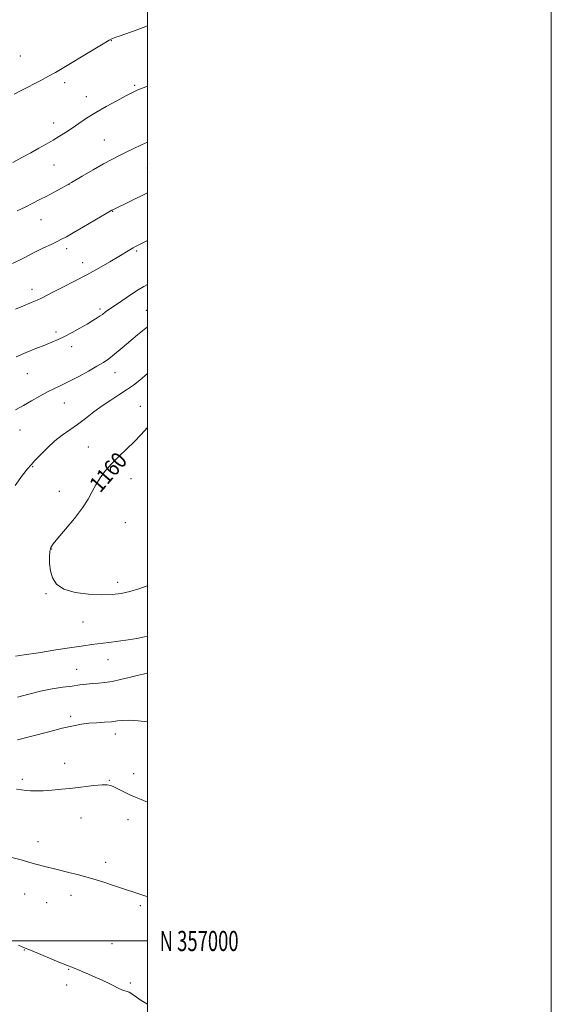
# Model space of a CAD drawing. Extents: x 2154800 to 2157700, y 354800 to 357700.
# Drawn here: x 2157437 to 2157700, y 356969 to 357456 of the extents above; entities that cross this region are included whole.
import ezdxf
from ezdxf.enums import TextEntityAlignment as Align

# ---------------------------------------------------------------- set-up
doc = ezdxf.new("R2010")
doc.units = 0
doc.header["$MEASUREMENT"] = 0
for name, color, linetype, lineweight in [('32000', 7, 'Continuous', 0), ('32001', 7, 'Continuous', 0), ('DTM SPOT ELEVATION', 2, 'Continuous', 13), ('INDEX CONTOUR', 41, 'Continuous', 13), ('INDEX CONTOUR LABEL', 244, 'Continuous', 0), ('INTERMEDIATE CONTOUR', 44, 'Continuous', 0)]:
    doc.layers.add(name, color=color, linetype=linetype, lineweight=lineweight)
doc.styles.add('Style-ITALICS', font='ITALICS.shx')
doc.styles.add('Style-WORKING', font='WORKING.shx')

msp = doc.modelspace()

# ---------------------------------------------------------------- linework, layer by layer
at = {"layer": '32000', "flags": 128}
for points in [[(2154800, 354800), (2157700, 354800), (2157700, 357700), (2154800, 357700), (2154800, 354800)], [(2155000, 355000), (2157500, 355000), (2157500, 357500), (2155000, 357500), (2155000, 355000)], [(2157500, 357000), (2155000, 357000)]]:
    msp.add_lwpolyline(points, dxfattribs=at)
at = {"layer": 'DTM SPOT ELEVATION'}
for p in [(2157482.02, 357445.43, 1175.95), (2157437, 357437.89, 1177.1), (2157458.87, 357424.64, 1175.55), (2157493.64, 357423.39, 1174.19), (2157469.63, 357417.74, 1174.7), (2157453.43, 357404.76, 1174.61), (2157478.52, 357396.31, 1172.88), (2157453.64, 357383.88, 1173.09), (2157499.88, 357382.43, 1171.02), (2157461.13, 357374.14, 1171.98), (2157482.75, 357361.1, 1169.94), (2157447.21, 357356.89, 1171.18), (2157460, 357342.63, 1169.54), (2157494.62, 357341.35, 1167.78), (2157467.79, 357335.69, 1168.64), (2157442.74, 357322.47, 1168.56), (2157476.48, 357312.73, 1166.3), (2157499.46, 357312.11, 1164.81), (2157454.69, 357301.28, 1166.36), (2157462.39, 357294.09, 1165.48), (2157440.39, 357280.74, 1165.1), (2157483.9, 357281.19, 1163.28), (2157458.76, 357266.17, 1163.2), (2157496.41, 357264.57, 1160.79), (2157436.8, 357252.79, 1163.19), (2157470.72, 357244.42, 1160.88), (2157443.02, 357234.66, 1161.91), (2157491.83, 357228.68, 1159.17), (2157456.24, 357222.53, 1160.8), (2157489.05, 357206.92, 1158.91), (2157452.58, 357193.9, 1159.92), (2157485.28, 357177.37, 1159.56), (2157449.76, 357171.91, 1160.08), (2157467.97, 357157.88, 1160.83), (2157480.42, 357139.13, 1162.84), (2157464.94, 357134.34, 1163.13), (2157461.96, 357111.17, 1165.64), (2157484.06, 357102.34, 1166.61), (2157458.97, 357087.94, 1167.37), (2157493.2, 357082.84, 1167.61), (2157438.02, 357079.92, 1167.68), (2157481.12, 357079.46, 1167.93), (2157467.09, 357060.89, 1168.73), (2157490.27, 357060.02, 1168.42), (2157445.78, 357049.06, 1169.43), (2157479.33, 357038.87, 1169.53), (2157439.09, 357023.29, 1170.81), (2157462.15, 357022.5, 1170.56), (2157450.08, 357018.95, 1170.88), (2157496.41, 357017.44, 1170.26), (2157482.38, 356998.58, 1171.25), (2157438.95, 356995.54, 1172.05), (2157460.91, 356985.9, 1172.07), (2157491.5, 356979.14, 1171.84), (2157459.94, 356978.29, 1172.34)]:
    msp.add_point(p, dxfattribs=at)
at = {"layer": 'INDEX CONTOUR'}
for points in [[(2157433.097, 357335.141, 1170), (2157438.535, 357337.912, 1170), (2157443.887, 357340.615, 1170), (2157448.502, 357342.886, 1170), (2157452.259, 357344.691, 1170), (2157455.178, 357346.08, 1170), (2157457.425, 357347.181, 1170), (2157459.794, 357348.445, 1170), (2157463.23, 357350.399, 1170), (2157468.275, 357353.339, 1170), (2157482.373, 357361.636, 1170), (2157482.745, 357361.84, 1170), (2157500, 357370.162, 1170)], [(2157500, 357175.767, 1160), (2157499.82, 357175.7, 1160), (2157495.628, 357174.238, 1160), (2157491.193, 357172.886, 1160), (2157486.933, 357171.913, 1160), (2157482.456, 357171.367, 1160), (2157477.163, 357171.243, 1160), (2157470.759, 357171.563, 1160), (2157464.153, 357172.459, 1160), (2157458.559, 357174.087, 1160), (2157454.887, 357176.539, 1160), (2157452.854, 357179.631, 1160), (2157451.877, 357183.113, 1160), (2157451.449, 357186.711, 1160), (2157451.387, 357190.061, 1160), (2157451.583, 357192.774, 1160), (2157452.038, 357194.692, 1160), (2157453.175, 357196.566, 1160), (2157455.522, 357199.374, 1160), (2157459.34, 357203.765, 1160), (2157463.813, 357209.072, 1160), (2157467.855, 357214.29, 1160), (2157470.674, 357218.655, 1160), (2157472.642, 357222.336, 1160), (2157474.424, 357225.739, 1160), (2157476.574, 357229.195, 1160), (2157479.218, 357232.735, 1160), (2157482.37, 357236.316, 1160), (2157485.986, 357239.897, 1160), (2157489.786, 357243.447, 1160), (2157493.426, 357246.938, 1160), (2157496.694, 357250.377, 1160), (2157500, 357254.033, 1160)], [(2157500, 357021.878, 1170), (2157499.219, 357022.148, 1170), (2157483.557, 357027.341, 1170), (2157477.775, 357029.21, 1170), (2157471.721, 357031.056, 1170), (2157465.808, 357032.702, 1170), (2157460.401, 357034.096, 1170), (2157455.852, 357035.212, 1170), (2157447.823, 357037.162, 1170), (2157446.023, 357037.623, 1170), (2157443.979, 357038.179, 1170), (2157441.209, 357038.964, 1170), (2157437.379, 357040.067, 1170), (2157432.728, 357041.378, 1170)]]:
    msp.add_polyline3d(points, dxfattribs=at)
at = {"layer": 'INTERMEDIATE CONTOUR'}
for points in [[(2157433.95, 357419.044, 1176), (2157437.689, 357421.004, 1176), (2157446.757, 357425.649, 1176), (2157450.968, 357427.863, 1176), (2157454.399, 357429.783, 1176), (2157457.707, 357431.753, 1176), (2157461.806, 357434.239, 1176), (2157467.237, 357437.501, 1176), (2157473.066, 357440.972, 1176), (2157477.987, 357443.88, 1176), (2157481.036, 357445.652, 1176), (2157482.613, 357446.514, 1176), (2157483.462, 357446.891, 1176), (2157484.329, 357447.189, 1176), (2157485.974, 357447.744, 1176), (2157489.169, 357448.869, 1176), (2157494.287, 357450.73, 1176), (2157500, 357452.835, 1176)], [(2157433.308, 357385.26, 1174), (2157437.731, 357387.604, 1174), (2157442.177, 357390.002, 1174), (2157446.224, 357392.242, 1174), (2157449.868, 357394.315, 1174), (2157453.211, 357396.27, 1174), (2157456.358, 357398.162, 1174), (2157459.443, 357400.091, 1174), (2157462.612, 357402.167, 1174), (2157466.014, 357404.481, 1174), (2157469.847, 357407.051, 1174), (2157474.32, 357409.872, 1174), (2157479.477, 357412.883, 1174), (2157484.71, 357415.778, 1174), (2157489.249, 357418.19, 1174), (2157492.575, 357419.875, 1174), (2157495.179, 357421.076, 1174), (2157497.803, 357422.156, 1174), (2157500, 357423.009, 1174)], [(2157435.407, 357361.205, 1172), (2157439.411, 357363.154, 1172), (2157443.153, 357365.015, 1172), (2157446.675, 357366.805, 1172), (2157450.145, 357368.6, 1172), (2157453.745, 357370.494, 1172), (2157457.71, 357372.651, 1172), (2157462.289, 357375.252, 1172), (2157467.581, 357378.364, 1172), (2157473.079, 357381.618, 1172), (2157478.128, 357384.525, 1172), (2157482.261, 357386.739, 1172), (2157485.771, 357388.483, 1172), (2157489.142, 357390.114, 1172), (2157492.812, 357391.924, 1172), (2157497.03, 357393.932, 1172), (2157500, 357395.221, 1172)], [(2157434.635, 357312.605, 1168), (2157437.472, 357313.794, 1168), (2157442.886, 357316, 1168), (2157445.294, 357317.042, 1168), (2157447.495, 357318.099, 1168), (2157453.392, 357321.119, 1168), (2157458.126, 357323.496, 1168), (2157463.823, 357326.388, 1168), (2157469.921, 357329.6, 1168), (2157475.882, 357332.92, 1168), (2157481.295, 357336.065, 1168), (2157485.767, 357338.731, 1168), (2157491.295, 357342.053, 1168), (2157492.88, 357342.984, 1168), (2157494.112, 357343.665, 1168), (2157495.324, 357344.277, 1168), (2157500, 357346.517, 1168)], [(2157434.871, 357289.066, 1166), (2157439.831, 357291.152, 1166), (2157444.727, 357293.12, 1166), (2157449.085, 357294.838, 1166), (2157452.605, 357296.246, 1166), (2157455.68, 357297.571, 1166), (2157458.882, 357299.113, 1166), (2157462.597, 357301.068, 1166), (2157466.494, 357303.223, 1166), (2157470.06, 357305.263, 1166), (2157472.89, 357306.935, 1166), (2157475.01, 357308.245, 1166), (2157476.554, 357309.262, 1166), (2157477.66, 357310.055, 1166), (2157479.141, 357311.217, 1166), (2157479.881, 357311.763, 1166), (2157481.161, 357312.648, 1166), (2157487.212, 357316.772, 1166), (2157491.508, 357319.663, 1166), (2157495.392, 357322.195, 1166), (2157498.165, 357323.858, 1166), (2157500, 357324.831, 1166)], [(2157434.598, 357262.866, 1164), (2157438.553, 357265, 1164), (2157442.602, 357267.278, 1164), (2157446.617, 357269.567, 1164), (2157450.41, 357271.638, 1164), (2157453.894, 357273.363, 1164), (2157457.394, 357275.007, 1164), (2157461.337, 357276.93, 1164), (2157465.957, 357279.363, 1164), (2157470.729, 357281.995, 1164), (2157474.934, 357284.387, 1164), (2157478.105, 357286.267, 1164), (2157480.767, 357288.045, 1164), (2157483.697, 357290.305, 1164), (2157487.414, 357293.408, 1164), (2157494.945, 357299.834, 1164), (2157497.461, 357301.884, 1164), (2157500, 357303.814, 1164)], [(2157434.433, 357225.303, 1162), (2157438.142, 357230.405, 1162), (2157440.563, 357233.602, 1162), (2157442.283, 357235.639, 1162), (2157444.188, 357237.683, 1162), (2157446.949, 357240.596, 1162), (2157450.386, 357244.06, 1162), (2157454.104, 357247.461, 1162), (2157457.793, 357250.349, 1162), (2157465.261, 357255.589, 1162), (2157469.229, 357258.583, 1162), (2157473.345, 357261.757, 1162), (2157477.551, 357264.843, 1162), (2157481.769, 357267.64, 1162), (2157485.854, 357270.199, 1162), (2157489.644, 357272.636, 1162), (2157493.037, 357275.059, 1162), (2157496.185, 357277.551, 1162), (2157500, 357280.8, 1162)], [(2157500, 357150.777, 1162), (2157498.433, 357150.453, 1162), (2157494.698, 357149.74, 1162), (2157490.328, 357148.997, 1162), (2157485.568, 357148.296, 1162), (2157480.785, 357147.664, 1162), (2157472.484, 357146.63, 1162), (2157468.226, 357146.057, 1162), (2157462.463, 357145.206, 1162), (2157454.581, 357143.98, 1162), (2157446.063, 357142.643, 1162), (2157438.916, 357141.553, 1162), (2157434.625, 357140.972, 1162)], [(2157500, 357132.548, 1164), (2157497.86, 357132.07, 1164), (2157494.825, 357131.336, 1164), (2157490.955, 357130.351, 1164), (2157486.679, 357129.303, 1164), (2157482.528, 357128.429, 1164), (2157478.91, 357127.9, 1164), (2157475.727, 357127.609, 1164), (2157472.756, 357127.384, 1164), (2157469.765, 357127.08, 1164), (2157466.485, 357126.668, 1164), (2157462.635, 357126.149, 1164), (2157458.018, 357125.51, 1164), (2157452.756, 357124.678, 1164), (2157447.053, 357123.569, 1164), (2157441.159, 357122.152, 1164), (2157435.511, 357120.617, 1164)], [(2157500, 357108.389, 1166), (2157495.362, 357108.916, 1166), (2157491.086, 357109.215, 1166), (2157487.814, 357109.151, 1166), (2157485.087, 357108.846, 1166), (2157482.213, 357108.486, 1166), (2157478.69, 357108.21, 1166), (2157474.773, 357107.976, 1166), (2157470.91, 357107.7, 1166), (2157467.31, 357107.276, 1166), (2157463.251, 357106.524, 1166), (2157457.773, 357105.243, 1166), (2157450.375, 357103.353, 1166), (2157435.533, 357099.444, 1166)], [(2157500, 357068.6, 1168), (2157499.167, 357069.036, 1168), (2157496.884, 357070.027, 1168), (2157494.323, 357071.049, 1168), (2157491.542, 357072.206, 1168), (2157488.637, 357073.545, 1168), (2157485.876, 357074.904, 1168), (2157483.565, 357076.07, 1168), (2157481.829, 357076.863, 1168), (2157480.057, 357077.252, 1168), (2157477.456, 357077.239, 1168), (2157473.458, 357076.857, 1168), (2157462.95, 357075.599, 1168), (2157457.564, 357075.045, 1168), (2157452.587, 357074.628, 1168), (2157448.281, 357074.361, 1168), (2157444.827, 357074.251, 1168), (2157442.068, 357074.293, 1168), (2157439.766, 357074.476, 1168), (2157437.616, 357074.77, 1168), (2157435.045, 357075.059, 1168)], [(2157500, 356968.742, 1172), (2157496.871, 356970.617, 1172), (2157494.49, 356972.248, 1172), (2157492.863, 356973.426, 1172), (2157491.74, 356974.195, 1172), (2157490.823, 356974.667, 1172), (2157489.846, 356974.964, 1172), (2157488.69, 356975.264, 1172), (2157487.261, 356975.757, 1172), (2157485.479, 356976.587, 1172), (2157483.278, 356977.723, 1172), (2157480.604, 356979.083, 1172), (2157477.461, 356980.577, 1172), (2157474.1, 356982.102, 1172), (2157470.837, 356983.537, 1172), (2157467.946, 356984.783, 1172), (2157465.54, 356985.8, 1172), (2157463.693, 356986.563, 1172), (2157462.439, 356987.06, 1172), (2157460.665, 356987.713, 1172), (2157459.517, 356988.177, 1172), (2157456.914, 356989.252, 1172), (2157442.822, 356995.111, 1172), (2157440.262, 356996.162, 1172), (2157439.132, 356996.612, 1172), (2157438.593, 356996.814, 1172), (2157437.828, 356997.118, 1172), (2157436.064, 356997.882, 1172)]]:
    msp.add_polyline3d(points, dxfattribs=at)

# ---------------------------------------------------------------- texts
at = {"layer": '32001', "style": 'Style-WORKING', "width": 0.67}
msp.add_text('N 357000', height=10, dxfattribs=at).set_placement((2157506, 357000), align=Align.MIDDLE_LEFT)
at = {"layer": 'INDEX CONTOUR LABEL', "style": 'Style-ITALICS', "width": 0.875}
msp.add_text('1160', height=8, rotation=48.9, dxfattribs=at).set_placement((2157476.533, 357221.381, 1160))

doc.saveas('drawing.dxf')
